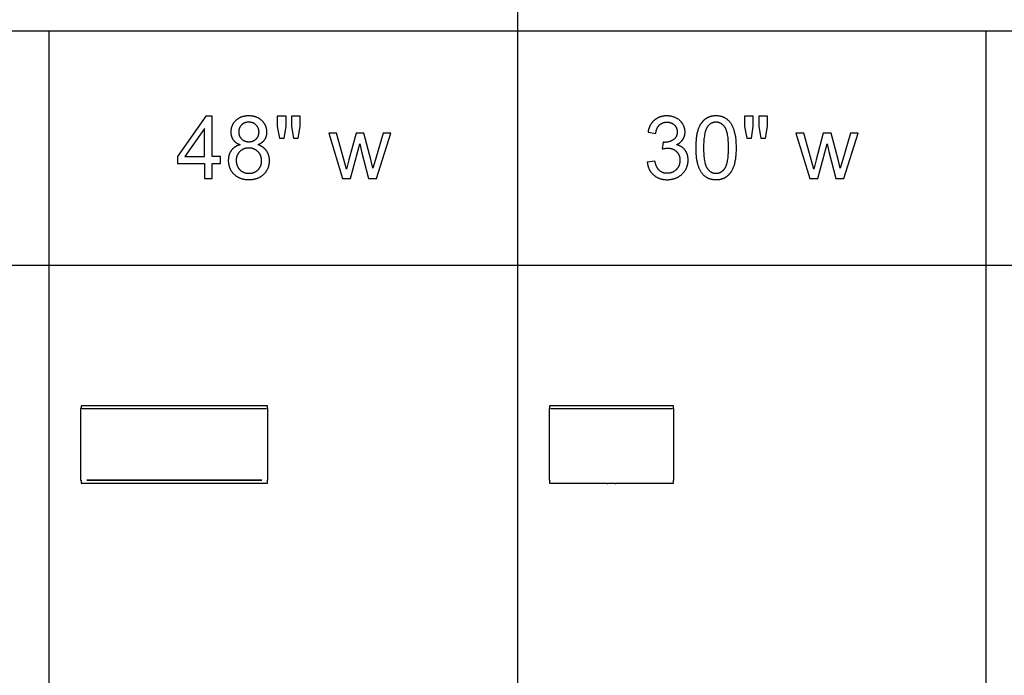
# Model space of a CAD drawing. Units: inches. Extents: x 0 to 6929, y 0 to 1122.
# Drawn here: x 4953 to 5201, y 842 to 1007 of the extents above; entities that cross this region are included whole.
import ezdxf

# ---------------------------------------------------------------- set-up
doc = ezdxf.new("R2010")
doc.units = ezdxf.units.IN
doc.header["$MEASUREMENT"] = 0
for name, color, linetype, true_color in [('- TAB', 4, 'Continuous', 0x00ffff), ('- TITLES', 7, 'Continuous', 0x7fffbf), ('2D DRAWING', 2, 'Continuous', 0xffff00)]:
    doc.layers.add(name, color=color, linetype=linetype, true_color=true_color)

msp = doc.modelspace()

# ---------------------------------------------------------------- linework, layer by layer
at = {"layer": '- TAB'}
for points in [[(5078.74, 0), (5078.74, 1062.99)], [(118.11, 1003.94), (5433.07, 1003.94)], [(4960.63, 0), (4960.63, 1003.94)], [(5196.85, 0), (5196.85, 1003.94)], [(0, 944.88), (5433.07, 944.88)]]:
    msp.add_lwpolyline(points, dxfattribs=at)
at = {"layer": '- TITLES'}
for points in [[(5000.1, 982.44), (4992.92, 972.25)], [(5001.68, 982.44), (5000.1, 982.44)], [(5001.68, 972.25), (5001.68, 982.44)], [(5013.16, 975.24), (5013.31, 975.3), (5013.45, 975.36), (5013.58, 975.42), (5013.71, 975.48), (5013.84, 975.55), (5013.96, 975.62), (5014.02, 975.66), (5014.07, 975.7), (5014.13, 975.73), (5014.19, 975.77), (5014.24, 975.81), (5014.29, 975.85), (5014.34, 975.89), (5014.39, 975.94), (5014.44, 975.98), (5014.49, 976.02), (5014.54, 976.06), (5014.58, 976.11), (5014.63, 976.15), (5014.67, 976.2), (5014.71, 976.25), (5014.76, 976.29), (5014.8, 976.34), (5014.83, 976.39), (5014.87, 976.44), (5014.91, 976.49), (5014.94, 976.54), (5014.98, 976.59), (5015.01, 976.65), (5015.04, 976.7), (5015.07, 976.75), (5015.1, 976.81), (5015.13, 976.86), (5015.16, 976.91), (5015.19, 976.97), (5015.21, 977.03), (5015.24, 977.08), (5015.26, 977.14), (5015.28, 977.2), (5015.3, 977.26), (5015.32, 977.31), (5015.34, 977.37), (5015.36, 977.43), (5015.37, 977.49), (5015.39, 977.55), (5015.4, 977.62), (5015.42, 977.68), (5015.43, 977.74), (5015.44, 977.8), (5015.45, 977.87), (5015.46, 977.93), (5015.46, 978), (5015.47, 978.06), (5015.47, 978.13), (5015.48, 978.26), (5015.48, 978.4), (5015.48, 978.5), (5015.48, 978.61), (5015.47, 978.71), (5015.46, 978.82), (5015.45, 978.92), (5015.44, 979.02), (5015.42, 979.12), (5015.4, 979.22), (5015.38, 979.32), (5015.36, 979.42), (5015.33, 979.52), (5015.31, 979.61), (5015.28, 979.71), (5015.24, 979.8), (5015.21, 979.89), (5015.17, 979.98), (5015.13, 980.07), (5015.09, 980.16), (5015.04, 980.25), (5014.99, 980.34), (5014.94, 980.43), (5014.89, 980.51), (5014.83, 980.6), (5014.78, 980.68), (5014.72, 980.76), (5014.65, 980.84), (5014.59, 980.92), (5014.52, 981), (5014.45, 981.08), (5014.38, 981.16), (5014.3, 981.24), (5014.23, 981.31), (5014.15, 981.39), (5014.07, 981.46), (5013.98, 981.53), (5013.9, 981.59), (5013.82, 981.66), (5013.73, 981.72), (5013.64, 981.78), (5013.55, 981.84), (5013.46, 981.89), (5013.36, 981.94), (5013.27, 981.99), (5013.17, 982.04), (5013.07, 982.09), (5012.97, 982.13), (5012.87, 982.17), (5012.77, 982.21), (5012.67, 982.25), (5012.56, 982.28), (5012.45, 982.31), (5012.34, 982.34), (5012.23, 982.37), (5012.12, 982.39), (5012.01, 982.41), (5011.89, 982.43), (5011.77, 982.45), (5011.65, 982.47), (5011.53, 982.48), (5011.41, 982.49), (5011.29, 982.5), (5011.16, 982.5), (5011.04, 982.51), (5010.91, 982.51), (5010.78, 982.51), (5010.66, 982.5), (5010.53, 982.5), (5010.41, 982.49), (5010.29, 982.48), (5010.17, 982.47), (5010.05, 982.45), (5009.94, 982.44), (5009.82, 982.42), (5009.71, 982.39), (5009.6, 982.37), (5009.49, 982.34), (5009.38, 982.32), (5009.27, 982.28), (5009.17, 982.25), (5009.06, 982.22), (5008.96, 982.18), (5008.86, 982.14), (5008.76, 982.1), (5008.67, 982.05), (5008.57, 982), (5008.48, 981.96), (5008.38, 981.9), (5008.29, 981.85), (5008.2, 981.79), (5008.12, 981.74), (5008.03, 981.68), (5007.95, 981.61), (5007.86, 981.55), (5007.78, 981.48), (5007.7, 981.41), (5007.63, 981.34), (5007.55, 981.26), (5007.48, 981.19), (5007.4, 981.11), (5007.34, 981.04), (5007.27, 980.96), (5007.21, 980.88), (5007.14, 980.8), (5007.09, 980.72), (5007.03, 980.64), (5006.97, 980.55), (5006.92, 980.47), (5006.87, 980.38), (5006.83, 980.3), (5006.78, 980.21), (5006.74, 980.12), (5006.7, 980.03), (5006.66, 979.94), (5006.63, 979.85), (5006.59, 979.76), (5006.56, 979.66), (5006.54, 979.57), (5006.51, 979.47), (5006.49, 979.37), (5006.47, 979.28), (5006.45, 979.18), (5006.43, 979.08), (5006.42, 978.97), (5006.41, 978.87), (5006.4, 978.77), (5006.4, 978.66), (5006.39, 978.56), (5006.39, 978.45), (5006.39, 978.31), (5006.4, 978.17), (5006.41, 978.04), (5006.42, 977.97), (5006.43, 977.9), (5006.44, 977.84), (5006.45, 977.77), (5006.46, 977.71), (5006.47, 977.64), (5006.49, 977.58), (5006.5, 977.52), (5006.52, 977.45), (5006.54, 977.39), (5006.55, 977.33), (5006.57, 977.27), (5006.6, 977.21), (5006.62, 977.15), (5006.64, 977.1), (5006.66, 977.04), (5006.69, 976.98), (5006.72, 976.92), (5006.74, 976.87), (5006.77, 976.81), (5006.8, 976.76), (5006.83, 976.71), (5006.87, 976.65), (5006.9, 976.6), (5006.93, 976.55), (5006.97, 976.5), (5007.01, 976.45), (5007.05, 976.4), (5007.08, 976.35), (5007.13, 976.3), (5007.17, 976.25), (5007.21, 976.2), (5007.25, 976.16), (5007.3, 976.11), (5007.35, 976.07), (5007.39, 976.02), (5007.44, 975.98), (5007.49, 975.94), (5007.54, 975.9), (5007.6, 975.85), (5007.65, 975.81), (5007.71, 975.77), (5007.76, 975.74), (5007.82, 975.7), (5007.88, 975.66), (5007.94, 975.62), (5008.06, 975.55), (5008.19, 975.48), (5008.32, 975.42), (5008.46, 975.36), (5008.6, 975.3), (5008.75, 975.24)], [(5020.3, 982.44), (5018.1, 982.44)], [(5018.1, 982.44), (5018.1, 979.87)], [(5020.3, 979.87), (5020.3, 982.44)], [(5023.87, 982.44), (5021.67, 982.44)], [(5021.67, 982.44), (5021.67, 979.87)], [(5023.87, 979.87), (5023.87, 982.44)], [(5118.74, 975.23), (5118.87, 975.29), (5119, 975.36), (5119.12, 975.43), (5119.24, 975.5), (5119.36, 975.57), (5119.47, 975.65), (5119.58, 975.73), (5119.63, 975.77), (5119.68, 975.81), (5119.73, 975.85), (5119.78, 975.89), (5119.83, 975.94), (5119.87, 975.98), (5119.92, 976.03), (5119.96, 976.07), (5120.01, 976.12), (5120.05, 976.16), (5120.09, 976.21), (5120.13, 976.26), (5120.17, 976.31), (5120.21, 976.36), (5120.25, 976.41), (5120.29, 976.46), (5120.32, 976.51), (5120.36, 976.56), (5120.39, 976.61), (5120.42, 976.67), (5120.46, 976.72), (5120.49, 976.77), (5120.52, 976.83), (5120.54, 976.88), (5120.57, 976.94), (5120.6, 976.99), (5120.62, 977.05), (5120.65, 977.1), (5120.67, 977.16), (5120.69, 977.21), (5120.71, 977.27), (5120.73, 977.33), (5120.75, 977.39), (5120.77, 977.44), (5120.79, 977.5), (5120.8, 977.56), (5120.82, 977.62), (5120.83, 977.68), (5120.84, 977.74), (5120.85, 977.8), (5120.86, 977.86), (5120.87, 977.92), (5120.88, 977.98), (5120.89, 978.04), (5120.89, 978.1), (5120.9, 978.17), (5120.9, 978.29), (5120.91, 978.42), (5120.9, 978.55), (5120.9, 978.68), (5120.89, 978.82), (5120.87, 978.95), (5120.85, 979.08), (5120.83, 979.21), (5120.8, 979.34), (5120.76, 979.46), (5120.72, 979.59), (5120.68, 979.71), (5120.63, 979.84), (5120.58, 979.96), (5120.53, 980.08), (5120.47, 980.21), (5120.4, 980.33), (5120.33, 980.45), (5120.3, 980.51), (5120.26, 980.57), (5120.22, 980.62), (5120.18, 980.68), (5120.14, 980.74), (5120.1, 980.79), (5120.06, 980.85), (5120.01, 980.9), (5119.97, 980.95), (5119.92, 981.01), (5119.88, 981.06), (5119.83, 981.11), (5119.78, 981.16), (5119.73, 981.21), (5119.68, 981.25), (5119.63, 981.3), (5119.58, 981.35), (5119.52, 981.39), (5119.47, 981.44), (5119.41, 981.48), (5119.3, 981.57), (5119.18, 981.65), (5119.06, 981.73), (5118.94, 981.81), (5118.81, 981.88), (5118.67, 981.96), (5118.54, 982.02), (5118.4, 982.09), (5118.26, 982.14), (5118.12, 982.2), (5117.98, 982.25), (5117.83, 982.29), (5117.69, 982.33), (5117.54, 982.37), (5117.39, 982.4), (5117.24, 982.43), (5117.09, 982.45), (5116.93, 982.47), (5116.78, 982.49), (5116.62, 982.5), (5116.46, 982.51), (5116.3, 982.51), (5116.18, 982.51), (5116.07, 982.5), (5115.96, 982.5), (5115.84, 982.49), (5115.73, 982.48), (5115.62, 982.47), (5115.51, 982.46), (5115.4, 982.44), (5115.3, 982.42), (5115.19, 982.4), (5115.09, 982.38), (5114.99, 982.36), (5114.88, 982.33), (5114.78, 982.3), (5114.68, 982.27), (5114.59, 982.24), (5114.49, 982.21), (5114.39, 982.17), (5114.3, 982.13), (5114.2, 982.09), (5114.11, 982.05), (5114.02, 982), (5113.93, 981.96), (5113.84, 981.91), (5113.76, 981.86), (5113.67, 981.8), (5113.58, 981.75), (5113.5, 981.69), (5113.42, 981.63), (5113.34, 981.57), (5113.26, 981.51), (5113.18, 981.44), (5113.1, 981.37), (5113.02, 981.3), (5112.95, 981.23), (5112.88, 981.16), (5112.81, 981.09), (5112.74, 981.01), (5112.67, 980.93), (5112.61, 980.85), (5112.54, 980.77), (5112.48, 980.69), (5112.42, 980.6), (5112.36, 980.52), (5112.31, 980.43), (5112.25, 980.34), (5112.2, 980.25), (5112.15, 980.15), (5112.1, 980.06), (5112.05, 979.96), (5112, 979.86), (5111.96, 979.76), (5111.92, 979.66), (5111.88, 979.56), (5111.84, 979.45), (5111.8, 979.35), (5111.76, 979.24), (5111.73, 979.13), (5111.7, 979.01), (5111.67, 978.9), (5111.64, 978.79), (5111.61, 978.67), (5111.57, 978.43)], [(5113.5, 978.09), (5113.53, 978.26), (5113.56, 978.43), (5113.6, 978.59), (5113.64, 978.75), (5113.66, 978.83), (5113.69, 978.9), (5113.71, 978.98), (5113.74, 979.05), (5113.76, 979.12), (5113.79, 979.19), (5113.82, 979.26), (5113.85, 979.33), (5113.88, 979.39), (5113.91, 979.46), (5113.94, 979.52), (5113.98, 979.58), (5114.01, 979.64), (5114.05, 979.7), (5114.08, 979.76), (5114.12, 979.81), (5114.16, 979.87), (5114.2, 979.92), (5114.24, 979.97), (5114.29, 980.02), (5114.33, 980.07), (5114.37, 980.12), (5114.42, 980.17), (5114.47, 980.21), (5114.51, 980.25), (5114.56, 980.3), (5114.61, 980.34), (5114.66, 980.38), (5114.71, 980.42), (5114.76, 980.45), (5114.81, 980.49), (5114.86, 980.52), (5114.92, 980.55), (5114.97, 980.58), (5115.03, 980.61), (5115.08, 980.64), (5115.14, 980.67), (5115.19, 980.7), (5115.25, 980.72), (5115.31, 980.74), (5115.37, 980.76), (5115.43, 980.78), (5115.49, 980.8), (5115.55, 980.82), (5115.61, 980.84), (5115.68, 980.85), (5115.74, 980.86), (5115.8, 980.88), (5115.87, 980.89), (5115.93, 980.89), (5116, 980.9), (5116.07, 980.91), (5116.14, 980.91), (5116.2, 980.92), (5116.27, 980.92), (5116.34, 980.92), (5116.41, 980.92), (5116.48, 980.92), (5116.55, 980.91), (5116.62, 980.91), (5116.69, 980.9), (5116.76, 980.9), (5116.82, 980.89), (5116.89, 980.88), (5116.95, 980.86), (5117.01, 980.85), (5117.08, 980.84), (5117.14, 980.82), (5117.2, 980.8), (5117.26, 980.79), (5117.32, 980.77), (5117.38, 980.75), (5117.43, 980.72), (5117.49, 980.7), (5117.55, 980.67), (5117.6, 980.65), (5117.66, 980.62), (5117.71, 980.59), (5117.76, 980.56), (5117.81, 980.53), (5117.87, 980.49), (5117.92, 980.46), (5117.97, 980.42), (5118.01, 980.39), (5118.06, 980.35), (5118.11, 980.31), (5118.16, 980.26), (5118.2, 980.22), (5118.25, 980.18), (5118.29, 980.13), (5118.33, 980.09), (5118.37, 980.04), (5118.41, 979.99), (5118.45, 979.95), (5118.48, 979.9), (5118.52, 979.85), (5118.55, 979.8), (5118.58, 979.75), (5118.61, 979.7), (5118.64, 979.65), (5118.67, 979.59), (5118.69, 979.54), (5118.72, 979.49), (5118.74, 979.43), (5118.76, 979.38), (5118.78, 979.32), (5118.8, 979.26), (5118.82, 979.21), (5118.84, 979.15), (5118.85, 979.09), (5118.86, 979.03), (5118.88, 978.97), (5118.89, 978.91), (5118.89, 978.85), (5118.9, 978.78), (5118.91, 978.72), (5118.91, 978.66), (5118.92, 978.59), (5118.92, 978.53), (5118.92, 978.46), (5118.92, 978.38), (5118.92, 978.3), (5118.91, 978.22), (5118.9, 978.14), (5118.9, 978.06), (5118.89, 977.98), (5118.87, 977.91), (5118.86, 977.83), (5118.84, 977.76), (5118.82, 977.69), (5118.8, 977.62), (5118.78, 977.55), (5118.76, 977.49), (5118.73, 977.42), (5118.7, 977.36), (5118.67, 977.29), (5118.64, 977.23), (5118.61, 977.17), (5118.57, 977.11), (5118.53, 977.06), (5118.49, 977), (5118.45, 976.95), (5118.41, 976.89), (5118.36, 976.84), (5118.32, 976.79), (5118.27, 976.74), (5118.22, 976.69), (5118.16, 976.65), (5118.11, 976.6), (5118.05, 976.56), (5117.99, 976.52), (5117.93, 976.48), (5117.87, 976.44), (5117.81, 976.4), (5117.75, 976.36), (5117.68, 976.32), (5117.62, 976.29), (5117.55, 976.26), (5117.49, 976.22), (5117.42, 976.19), (5117.36, 976.16), (5117.29, 976.14), (5117.22, 976.11), (5117.16, 976.08), (5117.09, 976.06), (5117.02, 976.04), (5116.95, 976.01), (5116.88, 975.99), (5116.81, 975.97), (5116.74, 975.95), (5116.67, 975.94), (5116.6, 975.92), (5116.53, 975.91), (5116.46, 975.89), (5116.39, 975.88), (5116.31, 975.87), (5116.24, 975.86), (5116.16, 975.85), (5116.02, 975.84), (5115.86, 975.83), (5115.71, 975.83), (5115.68, 975.83), (5115.65, 975.83), (5115.57, 975.84), (5115.49, 975.84), (5115.4, 975.85)], [(5138.11, 982.44), (5135.91, 982.44)], [(5135.91, 982.44), (5135.91, 979.87)], [(5138.11, 979.87), (5138.11, 982.44)], [(5141.68, 982.44), (5139.48, 982.44)], [(5139.48, 982.44), (5139.48, 979.87)], [(5141.68, 979.87), (5141.68, 982.44)], [(4999.75, 979.34), (4994.82, 972.25)], [(4999.75, 972.25), (4999.75, 979.34)], [(5018.1, 979.87), (5018.64, 976.87)], [(5019.82, 976.87), (5020.3, 979.87)], [(5021.67, 979.87), (5022.19, 976.87)], [(5023.35, 976.87), (5023.87, 979.87)], [(5033.07, 978.11), (5031.07, 978.11)], [(5031.07, 978.11), (5034.56, 966.71)], [(5034.88, 971.53), (5033.07, 978.11)], [(5037.96, 978.11), (5036.15, 971.43)], [(5039.95, 978.11), (5037.96, 978.11)], [(5041.65, 971.49), (5039.95, 978.11)], [(5044.83, 978.11), (5042.88, 971.52)], [(5043.15, 966.71), (5046.71, 978.11)], [(5046.71, 978.11), (5044.83, 978.11)], [(5111.57, 978.43), (5113.5, 978.09)], [(5135.91, 979.87), (5136.45, 976.87)], [(5137.63, 976.87), (5138.11, 979.87)], [(5139.48, 979.87), (5140, 976.87)], [(5141.16, 976.87), (5141.68, 979.87)], [(5150.88, 978.11), (5148.88, 978.11)], [(5148.88, 978.11), (5152.37, 966.71)], [(5152.69, 971.53), (5150.88, 978.11)], [(5155.77, 978.11), (5153.96, 971.43)], [(5157.76, 978.11), (5155.77, 978.11)], [(5159.47, 971.49), (5157.76, 978.11)], [(5162.64, 978.11), (5160.69, 971.52)], [(5160.96, 966.71), (5164.52, 978.11)], [(5164.52, 978.11), (5162.64, 978.11)], [(5018.64, 976.87), (5019.82, 976.87)], [(5022.19, 976.87), (5023.35, 976.87)], [(5115.4, 975.85), (5115.18, 974.16)], [(5136.45, 976.87), (5137.63, 976.87)], [(5140, 976.87), (5141.16, 976.87)], [(5008.75, 975.24), (5008.58, 975.19), (5008.49, 975.16), (5008.4, 975.14), (5008.32, 975.11), (5008.24, 975.08), (5008.15, 975.04), (5008.07, 975.01), (5008, 974.98), (5007.92, 974.94), (5007.84, 974.9), (5007.77, 974.87), (5007.69, 974.83), (5007.62, 974.79), (5007.55, 974.74), (5007.48, 974.7), (5007.41, 974.66), (5007.34, 974.61), (5007.28, 974.56), (5007.21, 974.51), (5007.15, 974.46), (5007.09, 974.41), (5007.03, 974.36), (5006.97, 974.31), (5006.91, 974.25), (5006.85, 974.19), (5006.8, 974.14), (5006.74, 974.08), (5006.69, 974.02), (5006.64, 973.96), (5006.59, 973.89), (5006.54, 973.83), (5006.49, 973.76), (5006.44, 973.7), (5006.4, 973.63), (5006.35, 973.56), (5006.31, 973.49), (5006.27, 973.42), (5006.23, 973.35), (5006.2, 973.28), (5006.16, 973.21), (5006.13, 973.13), (5006.09, 973.06), (5006.06, 972.98), (5006.03, 972.91), (5006, 972.83), (5005.98, 972.75), (5005.95, 972.67), (5005.93, 972.59), (5005.91, 972.51), (5005.89, 972.42), (5005.87, 972.34), (5005.85, 972.25), (5005.83, 972.17), (5005.82, 972.08), (5005.81, 971.99), (5005.79, 971.91), (5005.78, 971.82), (5005.78, 971.73), (5005.77, 971.63), (5005.76, 971.45), (5005.76, 971.26), (5005.76, 971.13), (5005.76, 971), (5005.77, 970.88), (5005.78, 970.75), (5005.79, 970.63), (5005.81, 970.51), (5005.83, 970.39), (5005.85, 970.27), (5005.87, 970.15), (5005.9, 970.04), (5005.93, 969.92), (5005.96, 969.81), (5005.99, 969.7), (5006.03, 969.59), (5006.07, 969.48), (5006.11, 969.37), (5006.16, 969.26), (5006.21, 969.16), (5006.26, 969.05), (5006.32, 968.95), (5006.37, 968.85), (5006.43, 968.75), (5006.5, 968.65), (5006.56, 968.55), (5006.63, 968.45), (5006.7, 968.36), (5006.77, 968.27), (5006.85, 968.17), (5006.93, 968.08), (5007.01, 967.99), (5007.1, 967.9), (5007.19, 967.82), (5007.28, 967.73), (5007.37, 967.65), (5007.46, 967.57), (5007.56, 967.49), (5007.65, 967.42), (5007.75, 967.35), (5007.85, 967.28), (5007.96, 967.21), (5008.06, 967.15), (5008.17, 967.09), (5008.27, 967.03), (5008.38, 966.98), (5008.49, 966.92), (5008.61, 966.87), (5008.72, 966.83), (5008.84, 966.78), (5008.96, 966.74), (5009.08, 966.7), (5009.2, 966.67), (5009.32, 966.63), (5009.45, 966.6), (5009.57, 966.57), (5009.7, 966.55), (5009.83, 966.52), (5009.97, 966.5), (5010.1, 966.49), (5010.24, 966.47), (5010.37, 966.46), (5010.51, 966.45), (5010.65, 966.44), (5010.8, 966.44), (5010.94, 966.44), (5011.09, 966.44), (5011.23, 966.44), (5011.37, 966.45), (5011.51, 966.46), (5011.65, 966.47), (5011.78, 966.49), (5011.92, 966.5), (5012.05, 966.52), (5012.18, 966.55), (5012.31, 966.57), (5012.44, 966.6), (5012.56, 966.63), (5012.69, 966.67), (5012.81, 966.7), (5012.93, 966.74), (5013.05, 966.78), (5013.16, 966.83), (5013.28, 966.87), (5013.39, 966.92), (5013.5, 966.97), (5013.61, 967.03), (5013.72, 967.09), (5013.83, 967.15), (5013.93, 967.21), (5014.03, 967.28), (5014.13, 967.35), (5014.23, 967.42), (5014.33, 967.49), (5014.42, 967.57), (5014.52, 967.65), (5014.61, 967.73), (5014.7, 967.81), (5014.79, 967.9), (5014.87, 967.99), (5014.95, 968.08), (5015.03, 968.17), (5015.11, 968.26), (5015.18, 968.35), (5015.26, 968.44), (5015.32, 968.54), (5015.39, 968.64), (5015.45, 968.73), (5015.51, 968.83), (5015.57, 968.93), (5015.62, 969.04), (5015.68, 969.14), (5015.72, 969.24), (5015.77, 969.35), (5015.81, 969.45), (5015.85, 969.56), (5015.89, 969.67), (5015.93, 969.78), (5015.96, 969.89), (5015.99, 970.01), (5016.01, 970.12), (5016.04, 970.24), (5016.06, 970.35), (5016.08, 970.47), (5016.09, 970.59), (5016.11, 970.71), (5016.11, 970.83), (5016.12, 970.95), (5016.13, 971.08), (5016.13, 971.2), (5016.12, 971.39), (5016.12, 971.56), (5016.11, 971.65), (5016.1, 971.74), (5016.09, 971.82), (5016.08, 971.91), (5016.07, 971.99), (5016.05, 972.08), (5016.04, 972.16), (5016.02, 972.24), (5016, 972.32), (5015.98, 972.4), (5015.96, 972.48), (5015.94, 972.56), (5015.91, 972.64), (5015.89, 972.72), (5015.86, 972.79), (5015.83, 972.87), (5015.8, 972.95), (5015.77, 973.02), (5015.74, 973.09), (5015.7, 973.16), (5015.67, 973.24), (5015.63, 973.31), (5015.59, 973.38), (5015.55, 973.45), (5015.51, 973.52), (5015.46, 973.58), (5015.42, 973.65), (5015.37, 973.72), (5015.32, 973.78), (5015.27, 973.85), (5015.22, 973.91), (5015.17, 973.97), (5015.12, 974.03), (5015.06, 974.09), (5015.01, 974.15), (5014.95, 974.21), (5014.89, 974.26), (5014.83, 974.32), (5014.77, 974.37), (5014.71, 974.42), (5014.64, 974.48), (5014.58, 974.53), (5014.51, 974.58), (5014.44, 974.62), (5014.37, 974.67), (5014.3, 974.72), (5014.23, 974.76), (5014.15, 974.81), (5014.08, 974.85), (5014, 974.89), (5013.92, 974.93), (5013.85, 974.97), (5013.77, 975.01), (5013.68, 975.04), (5013.52, 975.11), (5013.34, 975.18), (5013.16, 975.24)], [(5036.58, 966.71), (5038.89, 975.48)], [(5038.89, 975.48), (5039.33, 973.53)], [(5039.33, 973.53), (5041.14, 966.71)], [(5111.37, 970.86), (5111.39, 970.74), (5111.4, 970.62), (5111.42, 970.5), (5111.44, 970.38), (5111.46, 970.26), (5111.49, 970.15), (5111.51, 970.04), (5111.54, 969.92), (5111.58, 969.81), (5111.61, 969.7), (5111.65, 969.6), (5111.68, 969.49), (5111.72, 969.39), (5111.77, 969.28), (5111.81, 969.18), (5111.86, 969.08), (5111.91, 968.98), (5111.96, 968.88), (5112.02, 968.79), (5112.07, 968.69), (5112.13, 968.6), (5112.19, 968.5), (5112.26, 968.41), (5112.32, 968.32), (5112.39, 968.24), (5112.46, 968.15), (5112.54, 968.07), (5112.61, 967.98), (5112.69, 967.9), (5112.77, 967.82), (5112.85, 967.74), (5112.94, 967.66), (5113.02, 967.59), (5113.11, 967.51), (5113.2, 967.44), (5113.29, 967.37), (5113.38, 967.31), (5113.47, 967.24), (5113.57, 967.18), (5113.66, 967.12), (5113.76, 967.07), (5113.86, 967.01), (5113.96, 966.96), (5114.06, 966.91), (5114.16, 966.86), (5114.27, 966.82), (5114.37, 966.78), (5114.48, 966.74), (5114.59, 966.7), (5114.7, 966.66), (5114.81, 966.63), (5114.92, 966.6), (5115.03, 966.57), (5115.15, 966.55), (5115.27, 966.53), (5115.38, 966.5), (5115.5, 966.49), (5115.62, 966.47), (5115.75, 966.46), (5115.87, 966.45), (5115.99, 966.44), (5116.12, 966.43), (5116.25, 966.43), (5116.38, 966.43), (5116.52, 966.43), (5116.66, 966.43), (5116.8, 966.44), (5116.94, 966.45), (5117.07, 966.46), (5117.21, 966.48), (5117.34, 966.5), (5117.47, 966.52), (5117.61, 966.54), (5117.73, 966.57), (5117.86, 966.6), (5117.99, 966.63), (5118.11, 966.66), (5118.23, 966.7), (5118.35, 966.74), (5118.47, 966.79), (5118.59, 966.83), (5118.71, 966.88), (5118.82, 966.93), (5118.94, 966.99), (5119.05, 967.04), (5119.16, 967.1), (5119.27, 967.17), (5119.37, 967.23), (5119.48, 967.3), (5119.58, 967.37), (5119.69, 967.45), (5119.79, 967.52), (5119.89, 967.6), (5119.99, 967.69), (5120.08, 967.77), (5120.18, 967.86), (5120.27, 967.95), (5120.36, 968.04), (5120.44, 968.13), (5120.53, 968.23), (5120.61, 968.32), (5120.69, 968.42), (5120.76, 968.52), (5120.83, 968.62), (5120.9, 968.72), (5120.97, 968.82), (5121.03, 968.92), (5121.09, 969.02), (5121.15, 969.13), (5121.2, 969.23), (5121.25, 969.34), (5121.3, 969.45), (5121.35, 969.56), (5121.39, 969.67), (5121.43, 969.78), (5121.47, 969.9), (5121.5, 970.01), (5121.53, 970.13), (5121.56, 970.25), (5121.58, 970.36), (5121.61, 970.48), (5121.63, 970.6), (5121.64, 970.73), (5121.66, 970.85), (5121.67, 970.97), (5121.67, 971.1), (5121.68, 971.23), (5121.68, 971.35), (5121.68, 971.54), (5121.67, 971.73), (5121.66, 971.82), (5121.65, 971.91), (5121.64, 972), (5121.63, 972.09), (5121.62, 972.17), (5121.6, 972.26), (5121.59, 972.34), (5121.57, 972.43), (5121.55, 972.51), (5121.53, 972.59), (5121.51, 972.67), (5121.49, 972.75), (5121.46, 972.83), (5121.43, 972.91), (5121.41, 972.99), (5121.38, 973.06), (5121.35, 973.14), (5121.31, 973.21), (5121.28, 973.28), (5121.24, 973.35), (5121.21, 973.43), (5121.17, 973.5), (5121.13, 973.56), (5121.09, 973.63), (5121.04, 973.7), (5121, 973.76), (5120.95, 973.83), (5120.91, 973.89), (5120.86, 973.96), (5120.81, 974.02), (5120.76, 974.08), (5120.7, 974.14), (5120.65, 974.19), (5120.59, 974.25), (5120.54, 974.3), (5120.48, 974.36), (5120.42, 974.41), (5120.36, 974.46), (5120.3, 974.51), (5120.24, 974.56), (5120.18, 974.6), (5120.11, 974.65), (5120.04, 974.69), (5119.98, 974.73), (5119.91, 974.78), (5119.84, 974.82), (5119.77, 974.85), (5119.7, 974.89), (5119.62, 974.93), (5119.55, 974.96), (5119.47, 974.99), (5119.4, 975.03), (5119.32, 975.06), (5119.24, 975.08), (5119.16, 975.11), (5119.08, 975.14), (5118.99, 975.16), (5118.91, 975.19), (5118.82, 975.21), (5118.74, 975.23)], [(5115.18, 974.16), (5115.38, 974.21), (5115.58, 974.25), (5115.76, 974.29), (5115.93, 974.32), (5116.1, 974.34), (5116.18, 974.35), (5116.26, 974.36), (5116.33, 974.36), (5116.41, 974.37), (5116.48, 974.37), (5116.55, 974.37), (5116.63, 974.37), (5116.71, 974.37), (5116.8, 974.36), (5116.88, 974.36), (5116.96, 974.35), (5117.03, 974.34), (5117.11, 974.33), (5117.19, 974.32), (5117.27, 974.3), (5117.34, 974.29), (5117.41, 974.27), (5117.49, 974.25), (5117.56, 974.23), (5117.63, 974.21), (5117.7, 974.18), (5117.77, 974.16), (5117.84, 974.13), (5117.91, 974.1), (5117.97, 974.07), (5118.04, 974.03), (5118.11, 974), (5118.17, 973.96), (5118.23, 973.92), (5118.29, 973.89), (5118.36, 973.84), (5118.42, 973.8), (5118.48, 973.76), (5118.53, 973.71), (5118.59, 973.66), (5118.65, 973.61), (5118.7, 973.56), (5118.76, 973.51), (5118.81, 973.45), (5118.86, 973.4), (5118.91, 973.34), (5118.96, 973.28), (5119.01, 973.23), (5119.05, 973.17), (5119.1, 973.11), (5119.14, 973.05), (5119.18, 972.98), (5119.22, 972.92), (5119.25, 972.86), (5119.29, 972.79), (5119.32, 972.73), (5119.35, 972.66), (5119.38, 972.59), (5119.41, 972.53), (5119.44, 972.46), (5119.46, 972.39), (5119.48, 972.32), (5119.51, 972.24), (5119.53, 972.17), (5119.54, 972.1), (5119.56, 972.02), (5119.57, 971.95), (5119.59, 971.87), (5119.6, 971.79), (5119.61, 971.72), (5119.61, 971.64), (5119.62, 971.56), (5119.63, 971.48), (5119.63, 971.39), (5119.63, 971.31), (5119.63, 971.23), (5119.62, 971.14), (5119.62, 971.05), (5119.61, 970.97), (5119.61, 970.89), (5119.6, 970.8), (5119.58, 970.72), (5119.57, 970.64), (5119.55, 970.56), (5119.54, 970.48), (5119.52, 970.41), (5119.5, 970.33), (5119.47, 970.25), (5119.45, 970.18), (5119.42, 970.1), (5119.39, 970.03), (5119.36, 969.96), (5119.33, 969.88), (5119.3, 969.81), (5119.26, 969.74), (5119.22, 969.67), (5119.18, 969.61), (5119.14, 969.54), (5119.1, 969.47), (5119.06, 969.41), (5119.01, 969.34), (5118.96, 969.28), (5118.91, 969.21), (5118.86, 969.15), (5118.8, 969.09), (5118.75, 969.03), (5118.69, 968.97), (5118.63, 968.91), (5118.57, 968.86), (5118.51, 968.8), (5118.45, 968.75), (5118.39, 968.7), (5118.32, 968.65), (5118.26, 968.6), (5118.19, 968.56), (5118.13, 968.52), (5118.06, 968.47), (5117.99, 968.43), (5117.93, 968.4), (5117.86, 968.36), (5117.79, 968.33), (5117.72, 968.29), (5117.64, 968.26), (5117.57, 968.23), (5117.5, 968.21), (5117.42, 968.18), (5117.35, 968.16), (5117.27, 968.14), (5117.2, 968.12), (5117.12, 968.1), (5117.04, 968.09), (5116.96, 968.07), (5116.88, 968.06), (5116.8, 968.05), (5116.72, 968.04), (5116.64, 968.04), (5116.56, 968.03), (5116.47, 968.03), (5116.39, 968.03), (5116.32, 968.03), (5116.24, 968.03), (5116.17, 968.03), (5116.1, 968.04), (5116.04, 968.04), (5115.97, 968.05), (5115.9, 968.06), (5115.83, 968.07), (5115.77, 968.08), (5115.7, 968.1), (5115.64, 968.11), (5115.57, 968.13), (5115.51, 968.15), (5115.45, 968.17), (5115.39, 968.19), (5115.33, 968.21), (5115.26, 968.23), (5115.2, 968.26), (5115.15, 968.28), (5115.09, 968.31), (5115.03, 968.34), (5114.97, 968.37), (5114.92, 968.4), (5114.86, 968.43), (5114.8, 968.47), (5114.75, 968.51), (5114.7, 968.54), (5114.64, 968.58), (5114.59, 968.62), (5114.54, 968.66), (5114.49, 968.71), (5114.44, 968.75), (5114.39, 968.8), (5114.34, 968.85), (5114.29, 968.9), (5114.25, 968.95), (5114.2, 969), (5114.15, 969.06), (5114.11, 969.11), (5114.07, 969.17), (5114.03, 969.23), (5113.98, 969.29), (5113.94, 969.36), (5113.9, 969.42), (5113.87, 969.49), (5113.83, 969.56), (5113.79, 969.63), (5113.76, 969.71), (5113.72, 969.78), (5113.69, 969.86), (5113.65, 969.94), (5113.62, 970.02), (5113.56, 970.18), (5113.5, 970.35), (5113.45, 970.53), (5113.4, 970.72), (5113.35, 970.92), (5113.31, 971.12)], [(5154.39, 966.71), (5156.7, 975.48)], [(5156.7, 975.48), (5157.14, 973.53)], [(5157.14, 973.53), (5158.95, 966.71)], [(4992.92, 972.25), (4992.92, 970.47)], [(4994.82, 972.25), (4999.75, 972.25)], [(5003.8, 972.25), (5001.68, 972.25)], [(5003.8, 970.47), (5003.8, 972.25)], [(5035.56, 969.08), (5034.88, 971.53)], [(5036.15, 971.43), (5035.56, 969.08)], [(5042.22, 969.32), (5041.65, 971.49)], [(5042.88, 971.52), (5042.22, 969.32)], [(5113.31, 971.12), (5111.37, 970.86)], [(5153.37, 969.08), (5152.69, 971.53)], [(5153.96, 971.43), (5153.37, 969.08)], [(5160.03, 969.32), (5159.47, 971.49)], [(5160.69, 971.52), (5160.03, 969.32)], [(4992.92, 970.47), (4999.75, 970.47)], [(4999.75, 970.47), (4999.75, 966.71)], [(5001.68, 966.71), (5001.68, 970.47)], [(5001.68, 970.47), (5003.8, 970.47)], [(4999.75, 966.71), (5001.68, 966.71)], [(5034.56, 966.71), (5036.58, 966.71)], [(5041.14, 966.71), (5043.15, 966.71)], [(5152.37, 966.71), (5154.39, 966.71)], [(5158.95, 966.71), (5160.96, 966.71)]]:
    msp.add_lwpolyline(points, dxfattribs=at)
for points in [[(5008.37, 978.51), (5008.37, 978.45), (5008.37, 978.38), (5008.37, 978.31), (5008.38, 978.24), (5008.38, 978.18), (5008.39, 978.11), (5008.4, 978.05), (5008.41, 977.98), (5008.42, 977.92), (5008.44, 977.86), (5008.45, 977.8), (5008.47, 977.73), (5008.48, 977.68), (5008.5, 977.62), (5008.52, 977.56), (5008.55, 977.5), (5008.57, 977.44), (5008.59, 977.39), (5008.62, 977.33), (5008.65, 977.28), (5008.68, 977.23), (5008.71, 977.17), (5008.74, 977.12), (5008.77, 977.07), (5008.81, 977.02), (5008.84, 976.97), (5008.88, 976.92), (5008.92, 976.87), (5008.96, 976.83), (5009, 976.78), (5009.04, 976.73), (5009.09, 976.69), (5009.13, 976.65), (5009.18, 976.6), (5009.22, 976.56), (5009.27, 976.52), (5009.32, 976.49), (5009.37, 976.45), (5009.42, 976.41), (5009.47, 976.38), (5009.52, 976.35), (5009.58, 976.32), (5009.63, 976.29), (5009.69, 976.26), (5009.74, 976.23), (5009.8, 976.21), (5009.85, 976.18), (5009.91, 976.16), (5009.97, 976.14), (5010.03, 976.12), (5010.09, 976.1), (5010.15, 976.08), (5010.21, 976.07), (5010.28, 976.05), (5010.34, 976.04), (5010.41, 976.03), (5010.47, 976.02), (5010.54, 976.01), (5010.6, 976), (5010.67, 975.99), (5010.74, 975.99), (5010.81, 975.98), (5010.88, 975.98), (5010.95, 975.98), (5011.02, 975.98), (5011.09, 975.98), (5011.16, 975.99), (5011.23, 975.99), (5011.29, 976), (5011.36, 976.01), (5011.42, 976.02), (5011.49, 976.03), (5011.55, 976.04), (5011.61, 976.05), (5011.67, 976.06), (5011.73, 976.08), (5011.79, 976.1), (5011.85, 976.12), (5011.91, 976.14), (5011.97, 976.16), (5012.03, 976.18), (5012.08, 976.2), (5012.14, 976.23), (5012.19, 976.26), (5012.25, 976.28), (5012.3, 976.31), (5012.35, 976.34), (5012.4, 976.38), (5012.45, 976.41), (5012.5, 976.45), (5012.55, 976.48), (5012.6, 976.52), (5012.65, 976.56), (5012.69, 976.6), (5012.74, 976.64), (5012.78, 976.68), (5012.83, 976.73), (5012.87, 976.77), (5012.91, 976.82), (5012.95, 976.87), (5012.99, 976.91), (5013.03, 976.96), (5013.06, 977.01), (5013.1, 977.06), (5013.13, 977.11), (5013.16, 977.16), (5013.19, 977.21), (5013.22, 977.26), (5013.25, 977.31), (5013.27, 977.36), (5013.3, 977.41), (5013.32, 977.47), (5013.34, 977.52), (5013.36, 977.58), (5013.38, 977.63), (5013.4, 977.69), (5013.41, 977.74), (5013.43, 977.8), (5013.44, 977.86), (5013.45, 977.92), (5013.46, 977.98), (5013.47, 978.04), (5013.48, 978.1), (5013.49, 978.16), (5013.49, 978.22), (5013.49, 978.28), (5013.5, 978.34), (5013.5, 978.41), (5013.5, 978.47), (5013.49, 978.54), (5013.49, 978.6), (5013.49, 978.67), (5013.48, 978.73), (5013.47, 978.79), (5013.46, 978.86), (5013.45, 978.92), (5013.44, 978.98), (5013.43, 979.04), (5013.41, 979.1), (5013.39, 979.16), (5013.38, 979.22), (5013.36, 979.27), (5013.34, 979.33), (5013.31, 979.39), (5013.29, 979.44), (5013.26, 979.5), (5013.24, 979.55), (5013.21, 979.6), (5013.18, 979.66), (5013.15, 979.71), (5013.12, 979.76), (5013.08, 979.81), (5013.05, 979.86), (5013.01, 979.91), (5012.97, 979.96), (5012.93, 980.01), (5012.89, 980.06), (5012.85, 980.1), (5012.81, 980.15), (5012.76, 980.19), (5012.72, 980.24), (5012.67, 980.28), (5012.62, 980.32), (5012.57, 980.36), (5012.52, 980.4), (5012.47, 980.44), (5012.42, 980.48), (5012.37, 980.51), (5012.32, 980.55), (5012.27, 980.58), (5012.21, 980.61), (5012.16, 980.64), (5012.11, 980.66), (5012.05, 980.69), (5011.99, 980.72), (5011.94, 980.74), (5011.88, 980.76), (5011.82, 980.78), (5011.76, 980.8), (5011.7, 980.82), (5011.64, 980.83), (5011.58, 980.85), (5011.52, 980.86), (5011.46, 980.87), (5011.39, 980.88), (5011.33, 980.89), (5011.27, 980.9), (5011.2, 980.91), (5011.13, 980.91), (5011.07, 980.92), (5011, 980.92), (5010.93, 980.92), (5010.86, 980.92), (5010.79, 980.92), (5010.73, 980.91), (5010.66, 980.91), (5010.6, 980.9), (5010.53, 980.89), (5010.47, 980.89), (5010.4, 980.88), (5010.34, 980.86), (5010.28, 980.85), (5010.22, 980.84), (5010.16, 980.82), (5010.1, 980.8), (5010.04, 980.78), (5009.98, 980.76), (5009.92, 980.74), (5009.86, 980.72), (5009.81, 980.7), (5009.75, 980.67), (5009.7, 980.64), (5009.64, 980.61), (5009.59, 980.58), (5009.54, 980.55), (5009.48, 980.52), (5009.43, 980.49), (5009.38, 980.45), (5009.33, 980.42), (5009.28, 980.38), (5009.24, 980.34), (5009.19, 980.3), (5009.14, 980.25), (5009.1, 980.21), (5009.05, 980.17), (5009.01, 980.12), (5008.97, 980.08), (5008.92, 980.03), (5008.89, 979.98), (5008.85, 979.94), (5008.81, 979.89), (5008.78, 979.84), (5008.74, 979.79), (5008.71, 979.74), (5008.68, 979.69), (5008.65, 979.64), (5008.62, 979.59), (5008.6, 979.54), (5008.57, 979.49), (5008.55, 979.43), (5008.53, 979.38), (5008.51, 979.33), (5008.49, 979.27), (5008.47, 979.22), (5008.45, 979.16), (5008.44, 979.1), (5008.42, 979.05), (5008.41, 978.99), (5008.4, 978.93), (5008.39, 978.88), (5008.38, 978.82), (5008.38, 978.76), (5008.37, 978.7), (5008.37, 978.64), (5008.37, 978.58)], [(5123.59, 974.47), (5123.6, 973.92), (5123.61, 973.4), (5123.64, 972.89), (5123.69, 972.41), (5123.74, 971.94), (5123.81, 971.49), (5123.85, 971.27), (5123.89, 971.06), (5123.93, 970.85), (5123.98, 970.65), (5124.03, 970.45), (5124.08, 970.26), (5124.14, 970.07), (5124.2, 969.89), (5124.26, 969.71), (5124.33, 969.54), (5124.39, 969.37), (5124.47, 969.21), (5124.54, 969.05), (5124.62, 968.89), (5124.7, 968.74), (5124.78, 968.6), (5124.87, 968.46), (5124.96, 968.33), (5125.05, 968.2), (5125.15, 968.07), (5125.23, 967.97), (5125.31, 967.87), (5125.4, 967.78), (5125.49, 967.69), (5125.58, 967.6), (5125.67, 967.52), (5125.76, 967.43), (5125.86, 967.36), (5125.95, 967.28), (5126.05, 967.21), (5126.15, 967.14), (5126.26, 967.08), (5126.36, 967.01), (5126.47, 966.95), (5126.58, 966.9), (5126.69, 966.85), (5126.8, 966.8), (5126.92, 966.75), (5127.03, 966.71), (5127.15, 966.67), (5127.27, 966.63), (5127.39, 966.6), (5127.52, 966.57), (5127.64, 966.54), (5127.77, 966.52), (5127.9, 966.5), (5128.03, 966.48), (5128.17, 966.46), (5128.3, 966.45), (5128.44, 966.44), (5128.58, 966.44), (5128.72, 966.44), (5128.93, 966.44), (5129.04, 966.45), (5129.14, 966.45), (5129.25, 966.46), (5129.35, 966.47), (5129.45, 966.48), (5129.55, 966.5), (5129.65, 966.51), (5129.74, 966.53), (5129.84, 966.55), (5129.93, 966.57), (5130.03, 966.59), (5130.12, 966.62), (5130.21, 966.64), (5130.3, 966.67), (5130.39, 966.7), (5130.48, 966.73), (5130.56, 966.77), (5130.65, 966.8), (5130.73, 966.84), (5130.82, 966.88), (5130.9, 966.92), (5130.98, 966.96), (5131.06, 967), (5131.14, 967.05), (5131.21, 967.1), (5131.29, 967.15), (5131.36, 967.2), (5131.44, 967.25), (5131.51, 967.31), (5131.58, 967.37), (5131.65, 967.43), (5131.72, 967.49), (5131.79, 967.55), (5131.86, 967.61), (5131.92, 967.68), (5131.99, 967.74), (5132.05, 967.81), (5132.11, 967.88), (5132.17, 967.95), (5132.23, 968.02), (5132.29, 968.1), (5132.35, 968.17), (5132.41, 968.25), (5132.46, 968.33), (5132.52, 968.41), (5132.57, 968.49), (5132.63, 968.57), (5132.68, 968.66), (5132.78, 968.83), (5132.87, 969.01), (5132.96, 969.19), (5133.05, 969.39), (5133.13, 969.58), (5133.21, 969.79), (5133.28, 970), (5133.35, 970.21), (5133.42, 970.44), (5133.48, 970.67), (5133.53, 970.91), (5133.58, 971.16), (5133.63, 971.42), (5133.67, 971.69), (5133.71, 971.97), (5133.74, 972.25), (5133.77, 972.54), (5133.82, 973.15), (5133.84, 973.79), (5133.85, 974.47), (5133.85, 975.04), (5133.83, 975.58), (5133.8, 976.09), (5133.76, 976.57), (5133.71, 977.02), (5133.68, 977.23), (5133.65, 977.44), (5133.62, 977.64), (5133.58, 977.83), (5133.54, 978.01), (5133.5, 978.19), (5133.41, 978.53), (5133.36, 978.69), (5133.3, 978.85), (5133.25, 979.01), (5133.19, 979.16), (5133.14, 979.31), (5133.08, 979.46), (5133.01, 979.61), (5132.95, 979.75), (5132.88, 979.89), (5132.82, 980.02), (5132.75, 980.15), (5132.67, 980.28), (5132.6, 980.41), (5132.52, 980.53), (5132.44, 980.65), (5132.36, 980.76), (5132.28, 980.87), (5132.19, 980.98), (5132.1, 981.08), (5132.01, 981.18), (5131.91, 981.28), (5131.82, 981.38), (5131.72, 981.47), (5131.61, 981.55), (5131.51, 981.64), (5131.4, 981.72), (5131.29, 981.79), (5131.18, 981.86), (5131.06, 981.93), (5130.94, 982), (5130.82, 982.06), (5130.7, 982.12), (5130.57, 982.17), (5130.45, 982.22), (5130.32, 982.27), (5130.18, 982.31), (5130.05, 982.35), (5129.91, 982.38), (5129.77, 982.41), (5129.63, 982.44), (5129.48, 982.46), (5129.33, 982.48), (5129.18, 982.49), (5129.03, 982.5), (5128.88, 982.51), (5128.72, 982.51), (5128.51, 982.5), (5128.4, 982.5), (5128.3, 982.49), (5128.2, 982.49), (5128.1, 982.48), (5128, 982.46), (5127.9, 982.45), (5127.8, 982.44), (5127.7, 982.42), (5127.61, 982.4), (5127.52, 982.38), (5127.42, 982.36), (5127.33, 982.33), (5127.24, 982.31), (5127.15, 982.28), (5127.06, 982.25), (5126.97, 982.22), (5126.89, 982.18), (5126.8, 982.15), (5126.72, 982.11), (5126.64, 982.07), (5126.55, 982.03), (5126.47, 981.99), (5126.39, 981.94), (5126.32, 981.9), (5126.24, 981.85), (5126.16, 981.8), (5126.09, 981.75), (5126.01, 981.7), (5125.94, 981.64), (5125.87, 981.59), (5125.8, 981.53), (5125.73, 981.47), (5125.66, 981.41), (5125.6, 981.34), (5125.53, 981.28), (5125.47, 981.21), (5125.4, 981.14), (5125.34, 981.07), (5125.28, 981), (5125.22, 980.93), (5125.16, 980.86), (5125.1, 980.78), (5125.04, 980.71), (5124.99, 980.63), (5124.93, 980.55), (5124.88, 980.47), (5124.83, 980.38), (5124.77, 980.3), (5124.67, 980.13), (5124.58, 979.95), (5124.49, 979.76), (5124.4, 979.57), (5124.32, 979.37), (5124.24, 979.17), (5124.16, 978.96), (5124.09, 978.74), (5124.03, 978.52), (5123.97, 978.28), (5123.91, 978.04), (5123.86, 977.79), (5123.81, 977.53), (5123.77, 977.26), (5123.73, 976.99), (5123.7, 976.7), (5123.67, 976.41), (5123.63, 975.8), (5123.6, 975.15)], [(5125.58, 974.47), (5125.59, 973.54), (5125.61, 973.11), (5125.63, 972.69), (5125.66, 972.3), (5125.7, 971.93), (5125.75, 971.57), (5125.8, 971.24), (5125.86, 970.93), (5125.9, 970.78), (5125.93, 970.64), (5125.97, 970.5), (5126, 970.36), (5126.04, 970.24), (5126.09, 970.11), (5126.13, 970), (5126.17, 969.88), (5126.22, 969.77), (5126.27, 969.67), (5126.3, 969.62), (5126.32, 969.57), (5126.35, 969.53), (5126.37, 969.48), (5126.4, 969.44), (5126.43, 969.39), (5126.45, 969.35), (5126.48, 969.31), (5126.54, 969.23), (5126.6, 969.15), (5126.66, 969.08), (5126.72, 969.01), (5126.78, 968.94), (5126.84, 968.87), (5126.9, 968.81), (5126.96, 968.75), (5127.03, 968.69), (5127.09, 968.63), (5127.16, 968.58), (5127.22, 968.53), (5127.29, 968.48), (5127.36, 968.43), (5127.43, 968.39), (5127.5, 968.35), (5127.57, 968.31), (5127.64, 968.27), (5127.71, 968.24), (5127.78, 968.21), (5127.86, 968.18), (5127.93, 968.15), (5128.01, 968.13), (5128.08, 968.11), (5128.16, 968.09), (5128.24, 968.07), (5128.32, 968.06), (5128.39, 968.05), (5128.48, 968.04), (5128.56, 968.03), (5128.64, 968.03), (5128.72, 968.03), (5128.8, 968.03), (5128.89, 968.03), (5128.97, 968.04), (5129.05, 968.05), (5129.13, 968.06), (5129.21, 968.07), (5129.28, 968.09), (5129.36, 968.11), (5129.44, 968.13), (5129.51, 968.15), (5129.59, 968.18), (5129.66, 968.21), (5129.73, 968.24), (5129.8, 968.27), (5129.88, 968.31), (5129.95, 968.35), (5130.02, 968.39), (5130.08, 968.43), (5130.15, 968.48), (5130.22, 968.53), (5130.29, 968.58), (5130.35, 968.64), (5130.42, 968.69), (5130.48, 968.75), (5130.54, 968.81), (5130.6, 968.88), (5130.67, 968.94), (5130.73, 969.01), (5130.79, 969.08), (5130.84, 969.16), (5130.9, 969.24), (5130.96, 969.32), (5130.99, 969.36), (5131.01, 969.4), (5131.04, 969.44), (5131.07, 969.49), (5131.1, 969.53), (5131.12, 969.58), (5131.15, 969.63), (5131.17, 969.68), (5131.22, 969.78), (5131.27, 969.89), (5131.31, 970), (5131.36, 970.12), (5131.4, 970.24), (5131.44, 970.37), (5131.48, 970.51), (5131.51, 970.64), (5131.55, 970.79), (5131.58, 970.94), (5131.64, 971.25), (5131.69, 971.58), (5131.74, 971.93), (5131.78, 972.3), (5131.81, 972.7), (5131.83, 973.11), (5131.85, 973.54), (5131.87, 974.47), (5131.85, 975.4), (5131.83, 975.83), (5131.81, 976.25), (5131.78, 976.64), (5131.74, 977.02), (5131.69, 977.37), (5131.64, 977.7), (5131.58, 978.01), (5131.55, 978.16), (5131.51, 978.31), (5131.48, 978.44), (5131.44, 978.58), (5131.4, 978.71), (5131.36, 978.83), (5131.31, 978.95), (5131.27, 979.06), (5131.22, 979.17), (5131.17, 979.27), (5131.15, 979.32), (5131.12, 979.37), (5131.1, 979.42), (5131.07, 979.46), (5131.04, 979.51), (5131.01, 979.55), (5130.99, 979.59), (5130.96, 979.63), (5130.9, 979.71), (5130.84, 979.79), (5130.79, 979.86), (5130.73, 979.93), (5130.66, 980), (5130.6, 980.07), (5130.54, 980.13), (5130.48, 980.19), (5130.41, 980.25), (5130.35, 980.31), (5130.28, 980.36), (5130.22, 980.41), (5130.15, 980.46), (5130.08, 980.5), (5130.01, 980.55), (5129.94, 980.59), (5129.87, 980.63), (5129.8, 980.66), (5129.72, 980.7), (5129.65, 980.73), (5129.58, 980.76), (5129.5, 980.78), (5129.43, 980.81), (5129.35, 980.83), (5129.27, 980.85), (5129.19, 980.86), (5129.11, 980.88), (5129.03, 980.89), (5128.95, 980.9), (5128.87, 980.9), (5128.78, 980.91), (5128.7, 980.91), (5128.62, 980.91), (5128.54, 980.9), (5128.45, 980.9), (5128.38, 980.89), (5128.3, 980.88), (5128.22, 980.87), (5128.14, 980.85), (5128.07, 980.84), (5127.99, 980.82), (5127.92, 980.8), (5127.85, 980.78), (5127.78, 980.75), (5127.71, 980.72), (5127.64, 980.69), (5127.57, 980.66), (5127.5, 980.63), (5127.44, 980.59), (5127.37, 980.55), (5127.31, 980.51), (5127.25, 980.47), (5127.18, 980.42), (5127.12, 980.38), (5127.06, 980.33), (5127, 980.27), (5126.95, 980.22), (5126.89, 980.16), (5126.84, 980.11), (5126.78, 980.05), (5126.73, 979.98), (5126.68, 979.92), (5126.62, 979.85), (5126.57, 979.78), (5126.54, 979.74), (5126.51, 979.69), (5126.48, 979.64), (5126.45, 979.59), (5126.4, 979.49), (5126.34, 979.38), (5126.29, 979.27), (5126.23, 979.16), (5126.18, 979.04), (5126.14, 978.91), (5126.09, 978.78), (5126.05, 978.64), (5126.01, 978.5), (5125.97, 978.36), (5125.93, 978.21), (5125.89, 978.06), (5125.83, 977.73), (5125.77, 977.39), (5125.72, 977.03), (5125.67, 976.65), (5125.64, 976.25), (5125.61, 975.84), (5125.59, 975.4), (5125.58, 974.94)], [(5007.74, 971.25), (5007.74, 971.14), (5007.75, 971.04), (5007.76, 970.94), (5007.77, 970.84), (5007.78, 970.74), (5007.8, 970.64), (5007.82, 970.53), (5007.84, 970.43), (5007.87, 970.33), (5007.9, 970.24), (5007.93, 970.14), (5007.96, 970.04), (5008, 969.94), (5008.04, 969.84), (5008.09, 969.74), (5008.14, 969.65), (5008.16, 969.6), (5008.19, 969.55), (5008.21, 969.51), (5008.24, 969.46), (5008.27, 969.41), (5008.3, 969.37), (5008.32, 969.33), (5008.35, 969.28), (5008.39, 969.24), (5008.42, 969.2), (5008.45, 969.16), (5008.48, 969.12), (5008.52, 969.08), (5008.55, 969.04), (5008.59, 969), (5008.62, 968.96), (5008.66, 968.93), (5008.7, 968.89), (5008.73, 968.85), (5008.77, 968.82), (5008.81, 968.78), (5008.85, 968.75), (5008.9, 968.72), (5008.94, 968.68), (5008.98, 968.65), (5009.02, 968.62), (5009.07, 968.59), (5009.11, 968.56), (5009.16, 968.53), (5009.2, 968.51), (5009.25, 968.48), (5009.3, 968.45), (5009.4, 968.4), (5009.5, 968.35), (5009.59, 968.31), (5009.69, 968.27), (5009.79, 968.23), (5009.9, 968.19), (5010, 968.16), (5010.1, 968.13), (5010.21, 968.11), (5010.31, 968.09), (5010.42, 968.07), (5010.53, 968.05), (5010.63, 968.04), (5010.74, 968.03), (5010.85, 968.03), (5010.96, 968.03), (5011.05, 968.03), (5011.14, 968.03), (5011.22, 968.03), (5011.3, 968.04), (5011.38, 968.05), (5011.47, 968.06), (5011.55, 968.07), (5011.63, 968.08), (5011.7, 968.1), (5011.78, 968.11), (5011.86, 968.13), (5011.93, 968.15), (5012.01, 968.17), (5012.08, 968.2), (5012.16, 968.22), (5012.23, 968.25), (5012.3, 968.28), (5012.37, 968.31), (5012.44, 968.34), (5012.51, 968.38), (5012.57, 968.41), (5012.64, 968.45), (5012.7, 968.49), (5012.77, 968.53), (5012.83, 968.57), (5012.9, 968.62), (5012.96, 968.66), (5013.02, 968.71), (5013.08, 968.76), (5013.14, 968.81), (5013.19, 968.86), (5013.25, 968.92), (5013.31, 968.97), (5013.36, 969.03), (5013.41, 969.09), (5013.46, 969.15), (5013.51, 969.21), (5013.56, 969.27), (5013.6, 969.33), (5013.64, 969.39), (5013.69, 969.46), (5013.73, 969.52), (5013.76, 969.59), (5013.8, 969.65), (5013.83, 969.72), (5013.87, 969.79), (5013.9, 969.86), (5013.93, 969.93), (5013.95, 970), (5013.98, 970.07), (5014, 970.15), (5014.03, 970.22), (5014.05, 970.3), (5014.06, 970.37), (5014.08, 970.45), (5014.1, 970.53), (5014.11, 970.61), (5014.12, 970.68), (5014.13, 970.77), (5014.14, 970.85), (5014.14, 970.93), (5014.15, 971.01), (5014.15, 971.1), (5014.15, 971.18), (5014.15, 971.27), (5014.15, 971.36), (5014.14, 971.44), (5014.14, 971.52), (5014.13, 971.61), (5014.12, 971.69), (5014.11, 971.77), (5014.09, 971.85), (5014.08, 971.93), (5014.06, 972.01), (5014.04, 972.09), (5014.02, 972.16), (5014, 972.24), (5013.97, 972.31), (5013.95, 972.39), (5013.92, 972.46), (5013.89, 972.53), (5013.86, 972.6), (5013.82, 972.67), (5013.79, 972.74), (5013.75, 972.81), (5013.71, 972.87), (5013.67, 972.94), (5013.63, 973), (5013.59, 973.07), (5013.54, 973.13), (5013.49, 973.19), (5013.44, 973.26), (5013.39, 973.32), (5013.34, 973.38), (5013.28, 973.43), (5013.22, 973.49), (5013.17, 973.55), (5013.11, 973.6), (5013.05, 973.65), (5012.98, 973.7), (5012.92, 973.75), (5012.86, 973.8), (5012.79, 973.85), (5012.73, 973.89), (5012.66, 973.93), (5012.6, 973.97), (5012.53, 974.01), (5012.46, 974.05), (5012.39, 974.08), (5012.32, 974.11), (5012.25, 974.15), (5012.18, 974.18), (5012.11, 974.2), (5012.03, 974.23), (5011.96, 974.25), (5011.88, 974.28), (5011.8, 974.3), (5011.73, 974.31), (5011.65, 974.33), (5011.57, 974.35), (5011.49, 974.36), (5011.41, 974.37), (5011.32, 974.38), (5011.24, 974.39), (5011.16, 974.4), (5011.07, 974.4), (5010.99, 974.4), (5010.9, 974.4), (5010.81, 974.4), (5010.73, 974.4), (5010.65, 974.4), (5010.57, 974.39), (5010.48, 974.38), (5010.4, 974.37), (5010.33, 974.36), (5010.25, 974.35), (5010.17, 974.33), (5010.09, 974.32), (5010.02, 974.3), (5009.94, 974.28), (5009.87, 974.25), (5009.8, 974.23), (5009.72, 974.21), (5009.65, 974.18), (5009.58, 974.15), (5009.51, 974.12), (5009.45, 974.09), (5009.38, 974.05), (5009.31, 974.02), (5009.25, 973.98), (5009.18, 973.94), (5009.12, 973.9), (5009.05, 973.85), (5008.99, 973.81), (5008.93, 973.76), (5008.87, 973.71), (5008.81, 973.66), (5008.75, 973.61), (5008.7, 973.56), (5008.64, 973.5), (5008.58, 973.44), (5008.53, 973.39), (5008.48, 973.33), (5008.43, 973.27), (5008.38, 973.21), (5008.34, 973.15), (5008.29, 973.09), (5008.25, 973.02), (5008.21, 972.96), (5008.17, 972.89), (5008.13, 972.83), (5008.09, 972.76), (5008.06, 972.69), (5008.03, 972.63), (5008, 972.56), (5007.97, 972.49), (5007.94, 972.42), (5007.92, 972.34), (5007.89, 972.27), (5007.87, 972.2), (5007.85, 972.12), (5007.83, 972.05), (5007.81, 971.97), (5007.8, 971.9), (5007.79, 971.82), (5007.77, 971.74), (5007.77, 971.66), (5007.76, 971.58), (5007.75, 971.5), (5007.75, 971.41), (5007.74, 971.33)]]:
    msp.add_lwpolyline(points, close=True, dxfattribs=at)
at = {"layer": '2D DRAWING'}
for points in [[(5015.61, 889.96), (5015.61, 890.67), (5015.75, 890.67), (5015.75, 908.74), (5015.61, 908.74), (5015.61, 909.45), (4968.64, 909.45), (4968.64, 908.74), (4968.5, 908.74), (4968.5, 890.67), (4968.64, 890.67), (4968.64, 889.96)], [(5015.31, 908.72), (4968.94, 908.72), (4968.94, 908.74), (5015.31, 908.74)], [(5117.98, 889.96), (5117.98, 890.67), (5118.11, 890.67), (5118.11, 908.74), (5117.97, 908.74), (5117.97, 909.45), (5086.75, 909.45), (5086.75, 908.74), (5086.61, 908.74), (5086.61, 890.67), (5086.75, 890.67), (5086.75, 889.96), (5086.75, 889.96), (5090.69, 889.96), (5090.69, 889.96), (5101.22, 889.96), (5101.24, 889.94), (5101.27, 889.92), (5101.3, 889.9), (5101.34, 889.89), (5101.37, 889.88), (5101.41, 889.89), (5101.45, 889.9), (5101.48, 889.92), (5101.51, 889.94), (5101.53, 889.96), (5103.19, 889.96), (5103.21, 889.94), (5103.24, 889.92), (5103.27, 889.9), (5103.31, 889.89), (5103.35, 889.88), (5103.39, 889.89), (5103.42, 889.9), (5103.46, 889.92), (5103.49, 889.94), (5103.51, 889.96), (5114.04, 889.96), (5114.04, 889.96), (5117.97, 889.96), (5117.97, 889.96)], [(5117.68, 908.72), (5087.05, 908.72), (5087.05, 908.74), (5117.68, 908.74)], [(4970.08, 890.69), (5014.17, 890.69), (5014.17, 890.67), (4970.08, 890.67)], [(5087.05, 890.69), (5087.05, 890.69), (5087.05, 890.67), (5087.05, 890.67)]]:
    msp.add_lwpolyline(points, close=True, dxfattribs=at)

doc.saveas('drawing.dxf')
